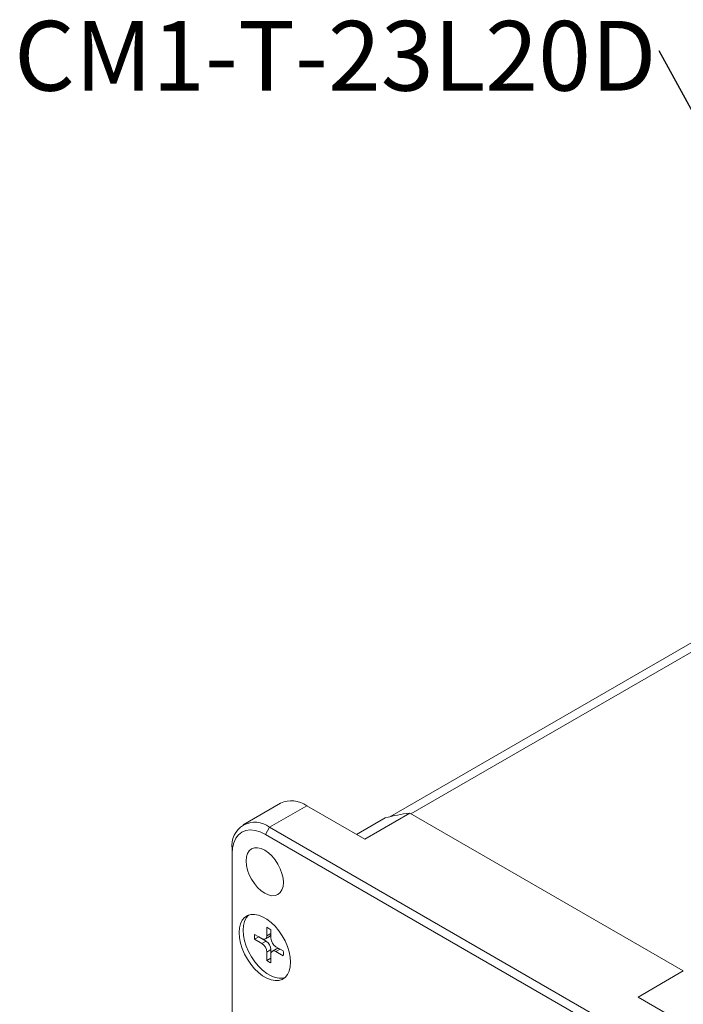
# Model space of a CAD drawing. Units: millimetres. Extents: x 1 to 278, y 1 to 214.
# Drawn here: x 73 to 96, y 33 to 67 of the extents above; entities that cross this region are included whole.
import ezdxf

# ---------------------------------------------------------------- set-up
doc = ezdxf.new("R2010")
doc.units = ezdxf.units.MM
doc.styles.add('SLDTEXTSTYLE0', font='TXT', dxfattribs={"width": 0.75})
doc.dimstyles.new('SLDDIMSTYLE11', dxfattribs={"dimtxt": 0.18, "dimasz": 3, "dimexe": 0, "dimexo": 0.0625, "dimgap": 0, "dimtad": 0, "dimtih": 1, "dimtoh": 1, "dimdec": 0, "dimrnd": 1e-09, "dimzin": 0, "dimdsep": 46, "dimtxsty": 'Standard', "dimsah": 1, "dimcen": 0.09, "dimadec": 0, "dimazin": 0, "dimtfac": 3, "dimtdec": 0, "dimtofl": 0, "dimtmove": 0, "dimatfit": 3, "dimfxl": 1, "dimfrac": 2, "dimtolj": 1, "dimtzin": 0, "dimarcsym": 0})

# ---------------------------------------------------------------- blocks, each defined once
blk = doc.blocks.new('SW_NOTE_0_5')
at = {"color": 0, "linetype": 'Continuous', "lineweight": 0, "insert": (-22.018, 1.019), "char_height": 2.38125, "attachment_point": 1, "style": 'SLDTEXTSTYLE0'}
blk.add_mtext('CM1-T-23L20D', dxfattribs=at)

msp = doc.modelspace()

# ---------------------------------------------------------------- linework, layer by layer
at = {"color": 7, "linetype": 'Continuous', "lineweight": 18}
for p, q in [((97.0469, 46.20874), (85.5022, 39.54413)), ((97.1037, 45.9225), (86.2275, 39.6438)), ((81.77017, 40.00679), (80.49738, 39.27202)), ((81.3973, 39.18291), (82.67009, 39.91768)), ((82.67009, 39.91768), (84.64999, 38.7747)), ((85.34304, 39.50122), (84.36727, 38.93792)), ((84.64999, 38.7747), (86.19149, 39.66459)), ((86.19156, 39.66454), (95.52522, 34.27634)), ((81.25588, 38.93796), (81.3973, 39.18291)), ((81.3973, 39.18291), (94.69091, 31.50867)), ((94.54949, 31.26372), (81.25588, 38.93796)), ((80.12451, 38.28462), (80.12451, 38.4479)), ((80.12451, 38.28462), (80.12451, 22.93365)), ((81.30679, 35.47907), (81.30679, 35.76716)), ((81.44821, 35.68552), (81.44821, 35.39743)), ((80.88761, 35.52509), (81.13709, 35.38107)), ((80.88761, 35.36178), (81.02903, 35.44343)), ((81.13709, 35.21776), (80.88761, 35.36178)), ((81.27851, 35.2994), (81.02903, 35.44343)), ((81.13709, 35.21776), (81.27851, 35.2994)), ((81.25708, 35.36919), (81.3985, 35.45083)), ((81.30679, 35.47907), (81.44821, 35.56071)), ((81.44821, 35.00546), (81.30679, 34.92382)), ((81.44821, 34.84218), (81.44821, 35.00546)), ((81.63935, 35.03371), (81.49793, 34.95206)), ((81.61792, 35.10349), (81.8674, 34.95947)), ((81.75934, 35.02182), (81.61792, 34.94018)), ((81.8674, 34.95944), (81.75934, 35.02182)), ((81.30679, 34.63573), (81.30679, 34.92382)), ((81.30679, 34.63573), (81.44821, 34.71737)), ((81.44821, 34.84218), (81.44821, 34.55409)), ((81.8674, 34.79616), (81.61792, 34.94018)), ((93.9838, 33.38641), (95.5253, 34.2763)), ((93.9838, 33.38641), (95.9637, 32.24344))]:
    msp.add_line(p, q, dxfattribs=at)
at = {"color": 8, "linetype": 'Continuous', "lineweight": 18}
msp.add_line((84.36727, 38.93792), (85.34307, 39.50123), dxfattribs=at)
at = {"color": 7, "linetype": 'Continuous', "lineweight": 18, "flags": 128}
for points in [[(85.34304, 39.50122), (85.34305, 39.50122), (85.34307, 39.50123), (85.34307, 39.50123)], [(81.25588, 38.93796), (81.0789, 39.02405), (80.90627, 39.07584), (80.74225, 39.09208), (80.59088, 39.07234), (80.45588, 39.01713), (80.34058, 38.92781), (80.24782, 38.80656), (80.17988, 38.65637), (80.13844, 38.48096), (80.12451, 38.28462)], [(81.87248, 37.2984), (81.86025, 37.44883), (81.82403, 37.6076), (81.76523, 37.7686), (81.68608, 37.92565), (81.58964, 38.07272), (81.47962, 38.20414), (81.36024, 38.31488), (81.23608, 38.40067), (81.11193, 38.45823), (80.99254, 38.48533), (80.88252, 38.48093), (80.78608, 38.44521), (80.70694, 38.37954), (80.64813, 38.28643), (80.61191, 38.16948), (80.59969, 38.03317), (80.61191, 37.88274), (80.64813, 37.72398), (80.70694, 37.56297), (80.78608, 37.40592), (80.88252, 37.25886), (80.99254, 37.12743), (81.11193, 37.01669), (81.23608, 36.9309), (81.36024, 36.87335), (81.47962, 36.84625), (81.58964, 36.85064), (81.68608, 36.88636), (81.76523, 36.95204), (81.82403, 37.04514), (81.86025, 37.16209), (81.87248, 37.2984)], [(82.11289, 34.57281), (82.10094, 34.41306), (82.06539, 34.27148), (82.00722, 34.15192), (81.92801, 34.05765), (81.82993, 33.99124), (81.71565, 33.9545), (81.58829, 33.94843), (81.45133, 33.9732), (81.30849, 34.02813), (81.16368, 34.11173), (81.02084, 34.22172), (80.88387, 34.35508), (80.75651, 34.5082), (80.64223, 34.67688), (80.54415, 34.85653), (80.46495, 35.04225), (80.40678, 35.22897), (80.37123, 35.4116), (80.35927, 35.58516), (80.37123, 35.74491), (80.40678, 35.88649), (80.46495, 36.00605), (80.54415, 36.10032), (80.64223, 36.16674), (80.75651, 36.20348), (80.88387, 36.20954), (81.02084, 36.18477), (81.16368, 36.12984), (81.30849, 36.04624), (81.45133, 35.93626), (81.58829, 35.80289), (81.71565, 35.64978), (81.82993, 35.48109), (81.92801, 35.30144), (82.00722, 35.11572), (82.06539, 34.929), (82.10094, 34.74637), (82.11289, 34.57281)], [(81.9227, 34.05291), (81.85707, 34.03614), (81.72971, 34.03007), (81.59275, 34.05484), (81.44991, 34.10977), (81.3051, 34.19337), (81.16226, 34.30336), (81.02529, 34.43672), (80.89793, 34.58984), (80.78365, 34.75852), (80.68557, 34.93817), (80.60637, 35.12389), (80.5482, 35.31061), (80.51265, 35.49324), (80.50069, 35.6668), (80.51265, 35.82655), (80.5482, 35.96814), (80.60637, 36.08769), (80.68557, 36.18196), (80.69089, 36.1867)]]:
    msp.add_lwpolyline(points, dxfattribs=at)
at = {"color": 7, "linetype": 'Continuous', "lineweight": 18}
for centre, radius, start, end in [((82.14378, 39.19125), 0.89705, 54.076101, 114.613441), ((80.90401, 38.5676), 0.78864, 51.280908, 188.729843), ((86.6805, 34.83994), 4.84937, 95.788337, 106.009328), ((81.05098, 35.16072), 0.65819, 52.876903, 67.128474), ((81.54087, 35.44344), 0.65835, 172.875371, 187.124629), ((81.20333, 35.46229), 0.10481, 230.796715, 9.214037), ((81.07976, 34.9887), 0.36883, 2.605478, 57.394522), ((81.33405, 35.54618), 0.11509, 304.056351, 7.25583), ((81.81667, 35.4142), 0.36883, 182.605478, 237.394522), ((80.93834, 34.90706), 0.36883, 2.605478, 57.394522), ((81.55167, 34.85896), 0.10481, 50.796715, 189.214037), ((81.68904, 34.92369), 0.12071, 54.382423, 114.307119), ((81.21413, 34.87781), 0.65835, 352.875371, 7.124629), ((81.70403, 35.16053), 0.65819, 232.876903, 247.128474)]:
    msp.add_arc(centre, radius, start, end, dxfattribs=at)

# ---------------------------------------------------------------- block references
at = {"color": 7, "linetype": 'Continuous', "lineweight": 0}
msp.add_blockref('SW_NOTE_0_5', (94.69967, 65.69221), dxfattribs=at)

# ---------------------------------------------------------------- leaders
msp.add_leader([(99.50066, 56.90298), (94.69967, 65.69221)], dimstyle='SLDDIMSTYLE11', dxfattribs=at)

doc.saveas('drawing.dxf')
